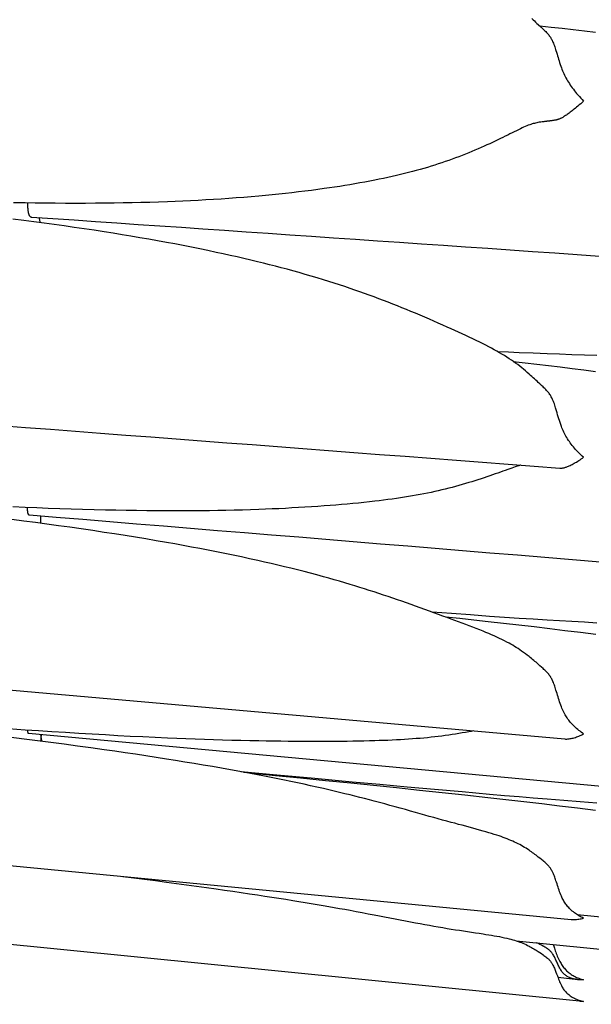
# Model space of a CAD drawing. Units: millimetres. Extents: x 0 to 864, y -76 to 197.
# Drawn here: x 498 to 507, y -38 to -22 of the extents above; entities that cross this region are included whole.
import ezdxf

# ---------------------------------------------------------------- set-up
doc = ezdxf.new("R2010")
doc.units = ezdxf.units.MM
doc.layers.add('Make2D$Visible$Curves', color=7, linetype='Continuous', lineweight=30)

msp = doc.modelspace()

# ---------------------------------------------------------------- linework, layer by layer
at = {"layer": 'Make2D$Visible$Curves', "color": 18, "lineweight": 30, "true_color": 0x000000, "extrusion": (0, 0, -1)}
for points in [[(-506.275, -21.712), (-506.297, -21.733), (-506.319, -21.754), (-506.341, -21.774), (-506.363, -21.795), (-506.386, -21.816), (-506.386, -21.816), (-506.426, -21.853), (-506.466, -21.89), (-506.466, -21.89), (-506.481, -21.905), (-506.497, -21.919), (-506.512, -21.934), (-506.527, -21.949), (-506.541, -21.964), (-506.541, -21.964), (-506.552, -21.977), (-506.562, -21.99), (-506.572, -22.003), (-506.581, -22.016), (-506.59, -22.029), (-506.598, -22.043), (-506.606, -22.056), (-506.613, -22.07), (-506.62, -22.083), (-506.627, -22.097), (-506.633, -22.11), (-506.633, -22.11), (-506.641, -22.131), (-506.65, -22.152), (-506.657, -22.172), (-506.664, -22.193), (-506.671, -22.214), (-506.678, -22.235), (-506.685, -22.255), (-506.685, -22.255), (-506.693, -22.284), (-506.702, -22.313), (-506.71, -22.342), (-506.719, -22.371), (-506.728, -22.4), (-506.737, -22.429), (-506.746, -22.458), (-506.755, -22.487), (-506.765, -22.517), (-506.776, -22.546), (-506.776, -22.546), (-506.785, -22.571), (-506.795, -22.595), (-506.805, -22.619), (-506.816, -22.644), (-506.827, -22.668), (-506.839, -22.692), (-506.839, -22.692), (-506.852, -22.717), (-506.866, -22.741), (-506.88, -22.766), (-506.895, -22.79), (-506.911, -22.813), (-506.927, -22.837), (-506.927, -22.837), (-506.944, -22.861), (-506.961, -22.885), (-506.979, -22.909), (-506.997, -22.932), (-507.015, -22.955), (-507.034, -22.978), (-507.034, -22.978), (-507.057, -23.005), (-507.08, -23.031), (-507.104, -23.058), (-507.127, -23.083), (-507.151, -23.109), (-507.151, -23.109), (-507.127, -23.131), (-507.103, -23.152), (-507.079, -23.173), (-507.056, -23.193), (-507.032, -23.213), (-507.032, -23.213), (-507.013, -23.228), (-506.995, -23.243), (-506.976, -23.258), (-506.958, -23.272), (-506.941, -23.285), (-506.923, -23.298), (-506.923, -23.298), (-506.907, -23.311), (-506.89, -23.322), (-506.875, -23.333), (-506.86, -23.344), (-506.845, -23.354), (-506.831, -23.363), (-506.831, -23.363), (-506.819, -23.37), (-506.808, -23.377), (-506.798, -23.383), (-506.788, -23.389), (-506.778, -23.394), (-506.768, -23.399), (-506.759, -23.403), (-506.759, -23.403), (-506.749, -23.408), (-506.739, -23.412), (-506.729, -23.416), (-506.72, -23.419), (-506.711, -23.422), (-506.703, -23.424), (-506.694, -23.426), (-506.687, -23.428), (-506.679, -23.429), (-506.672, -23.43), (-506.665, -23.432), (-506.658, -23.433), (-506.658, -23.433), (-506.649, -23.434), (-506.642, -23.435), (-506.634, -23.436), (-506.626, -23.437), (-506.617, -23.439), (-506.617, -23.439), (-506.613, -23.439), (-506.609, -23.44), (-506.605, -23.44), (-506.601, -23.441), (-506.596, -23.442), (-506.591, -23.443), (-506.585, -23.444), (-506.579, -23.444), (-506.573, -23.445), (-506.565, -23.446), (-506.558, -23.447), (-506.549, -23.448), (-506.549, -23.448), (-506.541, -23.449), (-506.531, -23.45), (-506.522, -23.451), (-506.512, -23.452), (-506.501, -23.453), (-506.49, -23.454), (-506.479, -23.456), (-506.479, -23.456), (-506.453, -23.459), (-506.426, -23.462), (-506.399, -23.467), (-506.399, -23.467), (-506.379, -23.47), (-506.359, -23.474), (-506.339, -23.479), (-506.319, -23.484), (-506.319, -23.484), (-506.3, -23.489), (-506.281, -23.495), (-506.261, -23.501), (-506.242, -23.508), (-506.242, -23.508), (-506.216, -23.517), (-506.19, -23.528), (-506.164, -23.539), (-506.138, -23.55), (-506.111, -23.562), (-506.084, -23.575), (-506.084, -23.575), (-506.05, -23.591), (-506.015, -23.608), (-505.98, -23.626), (-505.944, -23.644), (-505.907, -23.662), (-505.907, -23.662), (-505.868, -23.682), (-505.827, -23.702), (-505.787, -23.722), (-505.745, -23.743), (-505.703, -23.763), (-505.703, -23.763), (-505.657, -23.785), (-505.611, -23.807), (-505.564, -23.828), (-505.517, -23.85), (-505.469, -23.872), (-505.469, -23.872), (-505.418, -23.894), (-505.367, -23.917), (-505.315, -23.939), (-505.263, -23.961), (-505.21, -23.982), (-505.21, -23.982), (-505.154, -24.005), (-505.099, -24.026), (-505.043, -24.048), (-504.986, -24.069), (-504.93, -24.09), (-504.93, -24.09), (-504.871, -24.111), (-504.813, -24.131), (-504.754, -24.151), (-504.694, -24.171), (-504.635, -24.19), (-504.635, -24.19), (-504.573, -24.209), (-504.511, -24.228), (-504.449, -24.246), (-504.386, -24.264), (-504.323, -24.281), (-504.323, -24.281), (-504.256, -24.299), (-504.19, -24.316), (-504.123, -24.333), (-504.055, -24.35), (-503.987, -24.366), (-503.987, -24.366), (-503.915, -24.382), (-503.842, -24.399), (-503.769, -24.414), (-503.696, -24.43), (-503.622, -24.445), (-503.622, -24.445), (-503.538, -24.461), (-503.454, -24.477), (-503.37, -24.492), (-503.285, -24.507), (-503.2, -24.521), (-503.114, -24.535), (-503.028, -24.549), (-502.941, -24.562), (-502.854, -24.575), (-502.766, -24.587), (-502.766, -24.587), (-502.658, -24.602), (-502.549, -24.617), (-502.439, -24.631), (-502.329, -24.644), (-502.219, -24.657), (-502.108, -24.669), (-501.996, -24.681), (-501.884, -24.692), (-501.771, -24.703), (-501.658, -24.714), (-501.658, -24.714), (-501.532, -24.725), (-501.405, -24.735), (-501.277, -24.745), (-501.15, -24.754), (-501.022, -24.763), (-500.893, -24.771), (-500.764, -24.779), (-500.635, -24.786), (-500.505, -24.792), (-500.375, -24.798), (-500.245, -24.804), (-500.114, -24.809), (-500.114, -24.809), (-499.965, -24.814), (-499.816, -24.819), (-499.666, -24.823), (-499.516, -24.826), (-499.366, -24.829), (-499.216, -24.831), (-499.065, -24.833), (-499.065, -24.833), (-498.896, -24.835), (-498.727, -24.836), (-498.558, -24.836), (-498.388, -24.836), (-498.218, -24.835), (-498.049, -24.833), (-497.878, -24.832), (-497.708, -24.829), (-497.708, -24.829), (-497.511, -24.826)], [(-507.375, -27.407), (-507.165, -27.401), (-506.955, -27.394), (-506.745, -27.387), (-506.535, -27.379), (-506.535, -27.379), (-506.3, -27.37), (-506.065, -27.36), (-506.065, -27.36), (-505.883, -27.352), (-505.701, -27.343)], [(-505.963, -27.509), (-506.162, -27.531), (-506.361, -27.554), (-506.559, -27.577), (-506.758, -27.601), (-506.956, -27.625), (-507.154, -27.65), (-507.352, -27.675)], [(-506.088, -29.26), (-506.084, -29.261), (-506.084, -29.261), (-506.055, -29.27), (-506.027, -29.279), (-505.997, -29.289), (-505.968, -29.299), (-505.938, -29.309), (-505.907, -29.32), (-505.907, -29.32), (-505.868, -29.334), (-505.827, -29.348), (-505.786, -29.363), (-505.745, -29.378), (-505.703, -29.393), (-505.703, -29.393), (-505.657, -29.409), (-505.611, -29.425), (-505.564, -29.441), (-505.517, -29.457), (-505.469, -29.474), (-505.469, -29.474), (-505.418, -29.49), (-505.366, -29.507), (-505.314, -29.524), (-505.262, -29.54), (-505.209, -29.556), (-505.209, -29.556), (-505.154, -29.573), (-505.098, -29.589), (-505.042, -29.605), (-504.986, -29.621), (-504.929, -29.636), (-504.929, -29.636), (-504.871, -29.651), (-504.812, -29.665), (-504.753, -29.68), (-504.694, -29.693), (-504.635, -29.707), (-504.635, -29.707), (-504.573, -29.72), (-504.511, -29.733), (-504.449, -29.745), (-504.386, -29.757), (-504.323, -29.769), (-504.323, -29.769), (-504.257, -29.78), (-504.19, -29.792), (-504.123, -29.802), (-504.056, -29.813), (-503.988, -29.823), (-503.988, -29.823), (-503.916, -29.833), (-503.843, -29.843), (-503.77, -29.853), (-503.696, -29.862), (-503.622, -29.871), (-503.622, -29.871), (-503.53, -29.881), (-503.437, -29.891), (-503.343, -29.901), (-503.248, -29.91), (-503.153, -29.919), (-503.058, -29.927), (-502.961, -29.935), (-502.865, -29.943), (-502.767, -29.95), (-502.767, -29.95), (-502.659, -29.958), (-502.55, -29.965), (-502.44, -29.972), (-502.33, -29.978), (-502.22, -29.984), (-502.109, -29.99), (-501.997, -29.996), (-501.885, -30.001), (-501.772, -30.005), (-501.659, -30.01), (-501.659, -30.01), (-501.521, -30.014), (-501.382, -30.019), (-501.243, -30.022), (-501.104, -30.025), (-500.964, -30.028), (-500.824, -30.03), (-500.683, -30.032), (-500.542, -30.033), (-500.4, -30.034), (-500.258, -30.034), (-500.115, -30.034), (-500.115, -30.034), (-499.941, -30.033), (-499.767, -30.031), (-499.592, -30.029), (-499.417, -30.026), (-499.242, -30.023), (-499.066, -30.019), (-499.066, -30.019), (-498.873, -30.015), (-498.679, -30.009), (-498.486, -30.003), (-498.292, -29.997), (-498.098, -29.99), (-497.903, -29.982), (-497.709, -29.974), (-497.709, -29.974), (-497.499, -29.965)], [(-507.432, -30.899), (-506.964, -30.861), (-506.498, -30.823), (-506.032, -30.784), (-505.567, -30.746), (-505.103, -30.708), (-504.639, -30.67), (-504.177, -30.632), (-503.715, -30.594), (-503.254, -30.556), (-502.793, -30.518), (-502.334, -30.48), (-501.875, -30.443), (-501.417, -30.405), (-500.96, -30.368), (-500.503, -30.33), (-500.048, -30.293), (-499.593, -30.255), (-499.139, -30.218), (-498.685, -30.181), (-498.233, -30.143), (-497.781, -30.106), (-497.781, -30.106), (-497.778, -30.106), (-497.778, -30.106), (-497.775, -30.105), (-497.772, -30.103), (-497.769, -30.1), (-497.767, -30.097), (-497.764, -30.093), (-497.762, -30.088), (-497.76, -30.083), (-497.758, -30.077), (-497.756, -30.071), (-497.755, -30.064), (-497.753, -30.056), (-497.752, -30.048), (-497.751, -30.039), (-497.75, -30.03), (-497.749, -30.02), (-497.748, -30.01), (-497.748, -29.999), (-497.748, -29.988), (-497.747, -29.976)], [(-507.375, -31.928), (-507.165, -31.916), (-506.955, -31.904), (-506.745, -31.892), (-506.534, -31.879), (-506.534, -31.879), (-506.3, -31.864), (-506.065, -31.849), (-506.065, -31.849), (-505.813, -31.832), (-505.561, -31.815), (-505.561, -31.815), (-505.238, -31.792), (-504.916, -31.769), (-504.593, -31.745)], [(-505.29, -33.751), (-505.25, -33.759), (-505.21, -33.767), (-505.21, -33.767), (-505.154, -33.777), (-505.099, -33.786), (-505.043, -33.796), (-504.986, -33.805), (-504.93, -33.814), (-504.93, -33.814), (-504.871, -33.822), (-504.813, -33.831), (-504.754, -33.838), (-504.694, -33.846), (-504.635, -33.853), (-504.635, -33.853), (-504.573, -33.859), (-504.511, -33.866), (-504.449, -33.871), (-504.386, -33.877), (-504.323, -33.882), (-504.323, -33.882), (-504.257, -33.887), (-504.19, -33.892), (-504.123, -33.896), (-504.056, -33.9), (-503.988, -33.904), (-503.988, -33.904), (-503.915, -33.907), (-503.843, -33.911), (-503.769, -33.914), (-503.696, -33.916), (-503.622, -33.919), (-503.622, -33.919), (-503.529, -33.921), (-503.436, -33.923), (-503.342, -33.925), (-503.247, -33.927), (-503.152, -33.928), (-503.057, -33.929), (-502.96, -33.93), (-502.863, -33.93), (-502.766, -33.931), (-502.766, -33.931), (-502.645, -33.931), (-502.524, -33.93), (-502.403, -33.93), (-502.28, -33.929), (-502.157, -33.928), (-502.034, -33.927), (-501.909, -33.925), (-501.784, -33.923), (-501.658, -33.921), (-501.658, -33.921), (-501.506, -33.918), (-501.354, -33.914), (-501.201, -33.911), (-501.047, -33.906), (-500.893, -33.902), (-500.739, -33.897), (-500.584, -33.891), (-500.428, -33.885), (-500.271, -33.879), (-500.114, -33.872), (-500.114, -33.872), (-499.906, -33.863), (-499.696, -33.853), (-499.486, -33.843), (-499.276, -33.832), (-499.065, -33.82), (-499.065, -33.82), (-498.84, -33.807), (-498.614, -33.794), (-498.388, -33.78), (-498.162, -33.766), (-497.935, -33.751), (-497.708, -33.736), (-497.708, -33.736), (-497.428, -33.717)], [(-507.375, -34.974), (-507.095, -34.952), (-506.815, -34.929), (-506.535, -34.906), (-506.535, -34.906), (-506.3, -34.887), (-506.065, -34.867), (-506.065, -34.867), (-505.813, -34.846), (-505.561, -34.824), (-505.561, -34.824), (-505.097, -34.783), (-504.633, -34.742), (-504.169, -34.701), (-503.704, -34.659), (-503.239, -34.616), (-503.239, -34.616), (-502.608, -34.558), (-502.608, -34.558), (-501.963, -34.498), (-501.963, -34.498), (-501.357, -34.441)], [(-501.402, -34.449), (-501.939, -34.502), (-501.939, -34.502), (-502.364, -34.544), (-502.789, -34.587), (-503.214, -34.63), (-503.214, -34.63), (-503.601, -34.669), (-503.987, -34.71), (-504.374, -34.75), (-504.76, -34.791), (-505.146, -34.833), (-505.532, -34.876), (-505.532, -34.876), (-505.837, -34.91), (-506.14, -34.944), (-506.444, -34.979), (-506.747, -35.015), (-507.049, -35.051), (-507.352, -35.088)], [(-499.359, -36.21), (-499.544, -36.233), (-499.728, -36.257), (-499.912, -36.281), (-500.096, -36.305), (-500.096, -36.305), (-500.266, -36.328), (-500.435, -36.351), (-500.604, -36.374), (-500.772, -36.397), (-500.939, -36.421), (-500.939, -36.421), (-501.08, -36.441), (-501.221, -36.461), (-501.361, -36.481), (-501.5, -36.502), (-501.639, -36.523), (-501.639, -36.523), (-501.76, -36.541), (-501.879, -36.559), (-501.999, -36.578), (-502.117, -36.597), (-502.235, -36.616), (-502.235, -36.616), (-502.339, -36.633), (-502.443, -36.65), (-502.546, -36.667), (-502.648, -36.684), (-502.75, -36.702), (-502.75, -36.702), (-502.842, -36.718), (-502.933, -36.734), (-503.023, -36.75), (-503.113, -36.766), (-503.203, -36.783), (-503.203, -36.783), (-503.305, -36.802), (-503.407, -36.821), (-503.507, -36.84), (-503.608, -36.859), (-503.608, -36.859), (-503.698, -36.876), (-503.787, -36.893), (-503.876, -36.91), (-503.964, -36.927), (-504.051, -36.944), (-504.138, -36.96), (-504.224, -36.977), (-504.309, -36.993), (-504.309, -36.993), (-504.388, -37.008), (-504.466, -37.022), (-504.544, -37.036), (-504.621, -37.05), (-504.621, -37.05), (-504.695, -37.063), (-504.769, -37.076), (-504.842, -37.088), (-504.915, -37.1), (-504.915, -37.1), (-504.984, -37.111), (-505.053, -37.121), (-505.122, -37.132), (-505.189, -37.142), (-505.256, -37.152), (-505.322, -37.161), (-505.388, -37.171), (-505.453, -37.181), (-505.453, -37.181), (-505.5, -37.189), (-505.548, -37.196), (-505.595, -37.204), (-505.641, -37.212), (-505.687, -37.22), (-505.687, -37.22), (-505.729, -37.228), (-505.771, -37.237), (-505.812, -37.246), (-505.853, -37.255), (-505.893, -37.265), (-505.893, -37.265), (-505.924, -37.273), (-505.954, -37.281), (-505.984, -37.29), (-506.014, -37.299), (-506.043, -37.309), (-506.072, -37.319), (-506.072, -37.319), (-506.099, -37.329), (-506.126, -37.34), (-506.152, -37.351), (-506.179, -37.363), (-506.205, -37.375), (-506.231, -37.389), (-506.231, -37.389), (-506.251, -37.399), (-506.27, -37.41), (-506.289, -37.42), (-506.308, -37.431), (-506.328, -37.443), (-506.347, -37.455), (-506.366, -37.467), (-506.386, -37.48), (-506.386, -37.48), (-506.413, -37.497), (-506.44, -37.515), (-506.466, -37.533), (-506.466, -37.533), (-506.482, -37.544), (-506.497, -37.556), (-506.512, -37.567), (-506.527, -37.579), (-506.541, -37.59), (-506.541, -37.59), (-506.552, -37.6), (-506.562, -37.611), (-506.572, -37.621), (-506.581, -37.631), (-506.59, -37.642), (-506.598, -37.653), (-506.606, -37.664), (-506.613, -37.675), (-506.62, -37.686), (-506.627, -37.697), (-506.633, -37.708), (-506.633, -37.708), (-506.641, -37.725), (-506.65, -37.742), (-506.657, -37.759), (-506.664, -37.776), (-506.671, -37.793), (-506.678, -37.81), (-506.684, -37.827), (-506.684, -37.827), (-506.696, -37.859), (-506.708, -37.89), (-506.719, -37.921)], [(-516.27, -37.761), (-507.045, -36.857)], [(-507.057, -37.955), (-506.719, -37.921), (-506.719, -37.921), (-506.728, -37.944), (-506.737, -37.967), (-506.746, -37.989), (-506.755, -38.011), (-506.765, -38.033), (-506.776, -38.054), (-506.776, -38.054), (-506.784, -38.069), (-506.792, -38.083), (-506.8, -38.098), (-506.809, -38.111), (-506.819, -38.125), (-506.829, -38.138), (-506.839, -38.15), (-506.839, -38.15), (-506.85, -38.163), (-506.862, -38.175), (-506.874, -38.186), (-506.887, -38.197), (-506.9, -38.208), (-506.913, -38.218), (-506.927, -38.228), (-506.927, -38.228), (-506.944, -38.239), (-506.961, -38.25), (-506.979, -38.26), (-506.997, -38.269), (-507.015, -38.278), (-507.034, -38.286), (-507.034, -38.286), (-507.053, -38.294), (-507.072, -38.3), (-507.092, -38.307), (-507.111, -38.313), (-507.131, -38.318), (-507.151, -38.322), (-507.151, -38.322), (-507.134, -38.322), (-507.117, -38.322), (-507.101, -38.321), (-507.084, -38.319), (-507.084, -38.319), (-497.052, -37.323)], [(-506.639, -37.36), (-506.648, -37.391), (-506.658, -37.421), (-506.658, -37.421), (-506.665, -37.444), (-506.673, -37.467), (-506.681, -37.49), (-506.69, -37.513), (-506.698, -37.536), (-506.707, -37.558), (-506.717, -37.581), (-506.727, -37.603), (-506.737, -37.624), (-506.748, -37.646), (-506.759, -37.666), (-506.759, -37.666), (-506.77, -37.684), (-506.78, -37.701), (-506.791, -37.718), (-506.802, -37.734), (-506.814, -37.749), (-506.826, -37.763), (-506.839, -37.778), (-506.851, -37.791), (-506.865, -37.804), (-506.879, -37.817), (-506.893, -37.829), (-506.908, -37.841), (-506.923, -37.853), (-506.923, -37.853), (-506.941, -37.865), (-506.958, -37.876), (-506.977, -37.887), (-506.995, -37.897), (-507.014, -37.907), (-507.032, -37.916), (-507.032, -37.916), (-507.052, -37.924), (-507.072, -37.932), (-507.091, -37.939), (-507.111, -37.946), (-507.131, -37.952), (-507.151, -37.957), (-507.151, -37.957), (-507.132, -37.958), (-507.114, -37.958), (-507.096, -37.957), (-507.078, -37.956), (-507.06, -37.955), (-507.06, -37.955), (-507.057, -37.955), (-507.057, -37.955), (-507.046, -37.953), (-507.034, -37.952), (-507.034, -37.952), (-507.015, -37.949), (-506.997, -37.945), (-506.979, -37.941), (-506.961, -37.936), (-506.944, -37.93), (-506.927, -37.924), (-506.927, -37.924), (-506.913, -37.919), (-506.899, -37.913), (-506.886, -37.906), (-506.874, -37.899), (-506.862, -37.892), (-506.85, -37.884), (-506.839, -37.875), (-506.839, -37.875), (-506.829, -37.866), (-506.819, -37.857), (-506.809, -37.847), (-506.8, -37.837), (-506.792, -37.827), (-506.783, -37.816), (-506.776, -37.805), (-506.776, -37.805), (-506.766, -37.79), (-506.757, -37.775), (-506.748, -37.759), (-506.74, -37.743), (-506.732, -37.727), (-506.724, -37.71), (-506.716, -37.693), (-506.708, -37.676), (-506.7, -37.659), (-506.692, -37.641), (-506.684, -37.624), (-506.684, -37.624), (-506.678, -37.61), (-506.671, -37.596), (-506.664, -37.582), (-506.657, -37.568), (-506.65, -37.554), (-506.641, -37.54), (-506.633, -37.526), (-506.633, -37.526), (-506.626, -37.516), (-506.619, -37.506), (-506.611, -37.497), (-506.603, -37.487), (-506.594, -37.477), (-506.585, -37.468), (-506.575, -37.458), (-506.564, -37.449), (-506.553, -37.44), (-506.541, -37.431), (-506.541, -37.431), (-506.527, -37.422), (-506.512, -37.413), (-506.497, -37.403), (-506.482, -37.395), (-506.466, -37.386), (-506.466, -37.386), (-506.44, -37.372), (-506.413, -37.358), (-506.387, -37.345), (-506.387, -37.345), (-506.374, -37.339), (-506.362, -37.333)]]:
    msp.add_lwpolyline(points, dxfattribs=at)
at = {"layer": 'Make2D$Visible$Curves', "color": 18, "lineweight": 30, "true_color": 0x000000}
for points in [[(507.352, -21.951), (507.165, -21.928), (506.977, -21.905), (506.79, -21.884), (506.602, -21.863), (506.414, -21.842)], [(497.747, -24.83), (497.748, -24.846), (497.748, -24.863), (497.748, -24.878), (497.749, -24.893), (497.75, -24.908), (497.751, -24.922), (497.752, -24.936), (497.754, -24.948), (497.755, -24.961), (497.757, -24.972), (497.759, -24.984), (497.761, -24.994), (497.763, -25.004), (497.766, -25.013), (497.769, -25.021), (497.772, -25.029), (497.775, -25.036), (497.778, -25.042), (497.778, -25.042), (497.781, -25.047), (497.785, -25.051), (497.788, -25.055), (497.792, -25.058), (497.796, -25.061), (497.8, -25.063), (497.804, -25.065), (497.808, -25.066), (497.812, -25.067), (497.817, -25.067), (497.817, -25.067), (498.176, -25.092), (498.536, -25.117), (498.897, -25.142), (499.259, -25.166), (499.622, -25.191), (499.985, -25.216), (500.35, -25.241), (500.715, -25.266), (501.081, -25.291), (501.447, -25.316), (501.815, -25.342), (502.183, -25.367), (502.552, -25.392), (502.922, -25.417), (503.292, -25.443), (503.664, -25.468), (504.036, -25.494), (504.409, -25.519), (504.782, -25.545), (505.157, -25.571), (505.532, -25.596), (505.908, -25.622), (506.285, -25.648), (506.663, -25.674), (507.041, -25.7), (507.421, -25.726)], [(497.292, -28.589), (497.714, -28.622), (498.136, -28.654), (498.56, -28.686), (498.984, -28.718), (499.409, -28.751), (499.835, -28.783), (500.261, -28.816), (500.689, -28.848), (501.117, -28.881), (501.546, -28.914), (501.975, -28.946), (502.406, -28.979), (502.837, -29.012), (503.269, -29.045), (503.701, -29.078), (504.135, -29.111), (504.569, -29.144), (505.004, -29.177), (505.44, -29.21), (505.876, -29.244), (506.314, -29.277), (506.752, -29.31), (506.752, -29.31), (506.759, -29.311), (506.759, -29.311), (506.769, -29.311), (506.779, -29.31), (506.789, -29.309), (506.799, -29.308), (506.81, -29.306), (506.821, -29.304), (506.832, -29.301), (506.844, -29.297), (506.856, -29.293), (506.868, -29.289), (506.881, -29.284), (506.895, -29.278), (506.909, -29.272), (506.923, -29.266), (506.923, -29.266), (506.941, -29.257), (506.958, -29.248), (506.976, -29.239), (506.995, -29.229), (507.013, -29.218), (507.032, -29.207), (507.032, -29.207), (507.052, -29.195), (507.072, -29.183), (507.091, -29.17), (507.111, -29.156), (507.131, -29.142), (507.151, -29.128), (507.151, -29.128), (507.127, -29.106), (507.104, -29.084), (507.08, -29.061), (507.057, -29.037), (507.034, -29.013), (507.034, -29.013), (507.015, -28.993), (506.997, -28.972), (506.979, -28.951), (506.961, -28.929), (506.944, -28.908), (506.927, -28.885), (506.927, -28.885), (506.911, -28.863), (506.895, -28.841), (506.88, -28.818), (506.866, -28.795), (506.852, -28.772), (506.839, -28.748), (506.839, -28.748), (506.827, -28.725), (506.816, -28.701), (506.805, -28.677), (506.795, -28.654), (506.785, -28.629), (506.776, -28.605), (506.776, -28.605), (506.764, -28.573), (506.753, -28.54), (506.743, -28.507), (506.733, -28.475), (506.723, -28.442), (506.713, -28.409), (506.704, -28.376), (506.694, -28.343), (506.685, -28.31), (506.685, -28.31), (506.678, -28.289), (506.671, -28.268), (506.665, -28.246), (506.657, -28.225), (506.65, -28.204), (506.641, -28.183), (506.633, -28.162), (506.633, -28.162), (506.627, -28.148), (506.62, -28.134), (506.613, -28.12), (506.606, -28.106), (506.598, -28.092), (506.59, -28.079), (506.581, -28.065), (506.572, -28.052), (506.562, -28.038), (506.552, -28.025), (506.541, -28.013), (506.541, -28.013), (506.527, -27.997), (506.512, -27.982), (506.497, -27.967), (506.482, -27.952), (506.466, -27.938), (506.466, -27.938), (506.44, -27.913), (506.413, -27.888), (506.386, -27.864), (506.386, -27.864), (506.364, -27.843), (506.342, -27.823), (506.32, -27.803), (506.298, -27.783), (506.276, -27.763), (506.254, -27.743), (506.231, -27.723), (506.231, -27.723), (506.2, -27.695), (506.168, -27.668), (506.137, -27.641), (506.105, -27.615), (506.072, -27.589), (506.072, -27.589), (506.037, -27.562), (506.002, -27.536), (505.966, -27.511), (505.93, -27.486), (505.893, -27.461), (505.893, -27.461), (505.853, -27.435), (505.812, -27.409), (505.771, -27.384), (505.729, -27.36), (505.687, -27.335), (505.687, -27.335), (505.641, -27.31), (505.595, -27.284), (505.548, -27.26), (505.501, -27.235), (505.453, -27.211), (505.453, -27.211), (505.395, -27.182), (505.337, -27.153), (505.278, -27.125), (505.219, -27.097), (505.159, -27.069), (505.099, -27.042), (505.038, -27.014), (504.977, -26.986), (504.915, -26.958), (504.915, -26.958), (504.842, -26.926), (504.769, -26.893), (504.695, -26.86), (504.621, -26.828), (504.621, -26.828), (504.544, -26.794), (504.466, -26.761), (504.388, -26.727), (504.309, -26.694), (504.309, -26.694), (504.233, -26.662), (504.157, -26.631), (504.08, -26.6), (504.003, -26.569), (503.925, -26.538), (503.847, -26.507), (503.768, -26.477), (503.688, -26.447), (503.608, -26.417), (503.608, -26.417), (503.528, -26.388), (503.448, -26.359), (503.367, -26.33), (503.286, -26.302), (503.204, -26.274), (503.204, -26.274), (503.114, -26.244), (503.024, -26.214), (502.934, -26.185), (502.843, -26.156), (502.751, -26.127), (502.751, -26.127), (502.649, -26.096), (502.546, -26.066), (502.443, -26.036), (502.34, -26.006), (502.235, -25.978), (502.235, -25.978), (502.137, -25.951), (502.038, -25.924), (501.939, -25.899), (501.84, -25.873), (501.74, -25.848), (501.639, -25.823), (501.639, -25.823), (501.524, -25.795), (501.408, -25.768), (501.291, -25.741), (501.174, -25.715), (501.057, -25.689), (500.939, -25.664), (500.939, -25.664), (500.8, -25.634), (500.66, -25.605), (500.519, -25.577), (500.379, -25.55), (500.238, -25.523), (500.096, -25.496), (500.096, -25.496), (499.947, -25.469), (499.797, -25.443), (499.648, -25.417), (499.498, -25.391), (499.347, -25.366), (499.197, -25.342), (499.046, -25.318), (499.046, -25.318), (498.876, -25.292), (498.707, -25.267), (498.537, -25.242), (498.367, -25.218), (498.197, -25.194), (498.027, -25.171), (497.856, -25.149), (497.686, -25.127), (497.686, -25.127), (497.498, -25.103)], [(497.964, -25.163), (497.962, -25.152), (497.961, -25.142), (497.959, -25.132), (497.957, -25.123), (497.955, -25.114), (497.953, -25.106), (497.951, -25.098), (497.949, -25.092), (497.946, -25.085), (497.946, -25.085), (497.944, -25.08), (497.942, -25.076)], [(490.003, -32.406), (506.834, -33.887), (506.834, -33.887), (506.846, -33.888), (506.858, -33.888), (506.87, -33.888), (506.883, -33.887), (506.896, -33.886), (506.909, -33.885), (506.923, -33.882), (506.923, -33.882), (506.941, -33.879), (506.958, -33.875), (506.976, -33.871), (506.995, -33.866), (507.013, -33.86), (507.032, -33.854), (507.032, -33.854), (507.052, -33.847), (507.072, -33.839), (507.091, -33.831), (507.111, -33.822), (507.131, -33.812), (507.151, -33.802), (507.151, -33.802), (507.131, -33.788), (507.111, -33.773), (507.092, -33.758), (507.072, -33.743), (507.053, -33.727), (507.034, -33.71), (507.034, -33.71), (507.015, -33.693), (506.997, -33.675), (506.979, -33.657), (506.961, -33.639), (506.944, -33.62), (506.927, -33.601), (506.927, -33.601), (506.913, -33.584), (506.9, -33.567), (506.887, -33.55), (506.874, -33.533), (506.862, -33.515), (506.85, -33.497), (506.839, -33.478), (506.839, -33.478), (506.827, -33.457), (506.816, -33.435), (506.805, -33.413), (506.795, -33.39), (506.785, -33.368), (506.776, -33.345), (506.776, -33.345), (506.765, -33.317), (506.755, -33.289), (506.746, -33.261), (506.737, -33.232), (506.728, -33.204), (506.719, -33.175), (506.71, -33.146), (506.702, -33.118), (506.693, -33.089), (506.685, -33.06), (506.685, -33.06), (506.678, -33.039), (506.671, -33.018), (506.665, -32.997), (506.657, -32.976), (506.65, -32.955), (506.641, -32.935), (506.633, -32.914), (506.633, -32.914), (506.627, -32.901), (506.62, -32.887), (506.613, -32.873), (506.606, -32.86), (506.598, -32.846), (506.59, -32.833), (506.581, -32.82), (506.572, -32.807), (506.562, -32.794), (506.552, -32.781), (506.541, -32.769), (506.541, -32.769), (506.527, -32.754), (506.512, -32.739), (506.497, -32.725), (506.482, -32.711), (506.466, -32.697), (506.466, -32.697), (506.44, -32.673), (506.413, -32.65), (506.386, -32.626), (506.386, -32.626), (506.366, -32.609), (506.347, -32.592), (506.328, -32.576), (506.308, -32.56), (506.289, -32.544), (506.27, -32.528), (506.251, -32.512), (506.231, -32.496), (506.231, -32.496), (506.2, -32.471), (506.168, -32.447), (506.136, -32.424), (506.104, -32.401), (506.072, -32.379), (506.072, -32.379), (506.043, -32.359), (506.013, -32.341), (505.984, -32.323), (505.954, -32.305), (505.923, -32.287), (505.892, -32.27), (505.892, -32.27), (505.852, -32.249), (505.812, -32.228), (505.77, -32.207), (505.729, -32.187), (505.686, -32.167), (505.686, -32.167), (505.641, -32.147), (505.594, -32.126), (505.547, -32.106), (505.5, -32.087), (505.452, -32.067), (505.452, -32.067), (505.395, -32.044), (505.337, -32.021), (505.278, -31.999), (505.219, -31.976), (505.159, -31.954), (505.099, -31.931), (505.038, -31.909), (504.977, -31.886), (504.915, -31.863), (504.915, -31.863), (504.842, -31.837), (504.769, -31.81), (504.696, -31.782), (504.621, -31.755), (504.621, -31.755), (504.544, -31.727), (504.467, -31.699), (504.388, -31.67), (504.31, -31.642), (504.31, -31.642), (504.234, -31.615), (504.157, -31.588), (504.08, -31.561), (504.003, -31.534), (503.925, -31.508), (503.847, -31.481), (503.768, -31.455), (503.688, -31.428), (503.608, -31.402), (503.608, -31.402), (503.528, -31.376), (503.448, -31.351), (503.367, -31.326), (503.286, -31.301), (503.204, -31.276), (503.204, -31.276), (503.114, -31.249), (503.024, -31.223), (502.934, -31.197), (502.843, -31.171), (502.751, -31.146), (502.751, -31.146), (502.643, -31.116), (502.534, -31.087), (502.424, -31.059), (502.314, -31.03), (502.203, -31.003), (502.092, -30.976), (501.98, -30.949), (501.868, -30.923), (501.755, -30.897), (501.641, -30.871), (501.641, -30.871), (501.503, -30.841), (501.364, -30.811), (501.225, -30.782), (501.086, -30.753), (500.946, -30.725), (500.805, -30.698), (500.664, -30.671), (500.523, -30.644), (500.381, -30.618), (500.239, -30.592), (500.096, -30.567), (500.096, -30.567), (499.922, -30.537), (499.747, -30.507), (499.572, -30.479), (499.397, -30.45), (499.221, -30.423), (499.045, -30.396), (499.045, -30.396), (498.852, -30.367), (498.658, -30.338), (498.464, -30.31), (498.27, -30.283), (498.076, -30.256), (497.881, -30.23), (497.686, -30.205), (497.686, -30.205), (497.481, -30.178)], [(507.356, -32.123), (507.097, -32.09), (506.837, -32.058), (506.578, -32.026), (506.318, -31.995), (506.058, -31.965), (505.797, -31.935), (505.537, -31.906), (505.537, -31.906), (505.298, -31.879), (505.058, -31.853), (504.819, -31.828)], [(497.747, -33.739), (497.748, -33.746), (497.748, -33.754), (497.749, -33.76), (497.75, -33.766), (497.751, -33.772), (497.752, -33.776), (497.753, -33.781), (497.755, -33.784), (497.756, -33.787), (497.758, -33.789), (497.76, -33.79), (497.762, -33.79), (497.762, -33.79), (516.547, -35.522)], [(489.174, -35.234), (506.942, -36.936), (506.942, -36.936), (506.959, -36.938), (506.977, -36.938), (506.995, -36.938), (507.014, -36.938), (507.032, -36.936), (507.032, -36.936), (507.052, -36.935), (507.072, -36.932), (507.091, -36.929), (507.111, -36.925), (507.131, -36.92), (507.151, -36.915), (507.151, -36.915), (507.131, -36.906), (507.111, -36.896), (507.092, -36.885), (507.072, -36.874), (507.053, -36.862), (507.034, -36.85), (507.034, -36.85), (507.015, -36.837), (506.997, -36.823), (506.979, -36.809), (506.961, -36.795), (506.944, -36.78), (506.927, -36.764), (506.927, -36.764), (506.913, -36.75), (506.9, -36.737), (506.887, -36.722), (506.874, -36.708), (506.862, -36.693), (506.85, -36.677), (506.839, -36.661), (506.839, -36.661), (506.829, -36.646), (506.819, -36.629), (506.81, -36.613), (506.801, -36.596), (506.792, -36.579), (506.784, -36.562), (506.776, -36.544), (506.776, -36.544), (506.765, -36.519), (506.755, -36.494), (506.746, -36.468), (506.737, -36.442), (506.728, -36.416), (506.719, -36.389), (506.71, -36.363), (506.702, -36.336), (506.693, -36.309), (506.685, -36.282), (506.685, -36.282), (506.678, -36.263), (506.671, -36.243), (506.664, -36.224), (506.657, -36.204), (506.65, -36.185), (506.641, -36.166), (506.633, -36.146), (506.633, -36.146), (506.627, -36.134), (506.62, -36.121), (506.613, -36.109), (506.606, -36.096), (506.598, -36.084), (506.59, -36.071), (506.581, -36.059), (506.572, -36.047), (506.562, -36.035), (506.552, -36.023), (506.541, -36.012), (506.541, -36.012), (506.527, -35.998), (506.512, -35.985), (506.497, -35.972), (506.482, -35.959), (506.466, -35.946), (506.466, -35.946), (506.44, -35.924), (506.413, -35.903), (506.386, -35.882), (506.386, -35.882), (506.367, -35.867), (506.347, -35.852), (506.328, -35.838), (506.308, -35.823), (506.289, -35.809), (506.27, -35.796), (506.251, -35.782), (506.231, -35.769), (506.231, -35.769), (506.205, -35.751), (506.179, -35.735), (506.152, -35.719), (506.126, -35.703), (506.099, -35.688), (506.072, -35.673), (506.072, -35.673), (506.043, -35.658), (506.014, -35.643), (505.984, -35.629), (505.954, -35.616), (505.923, -35.603), (505.893, -35.59), (505.893, -35.59), (505.859, -35.576), (505.825, -35.563), (505.791, -35.551), (505.757, -35.538), (505.722, -35.526), (505.686, -35.514), (505.686, -35.514), (505.64, -35.5), (505.594, -35.485), (505.547, -35.471), (505.5, -35.457), (505.452, -35.443), (505.452, -35.443), (505.394, -35.427), (505.336, -35.41), (505.277, -35.394), (505.218, -35.378), (505.158, -35.362), (505.097, -35.346), (505.036, -35.33), (504.975, -35.313), (504.913, -35.297), (504.913, -35.297), (504.841, -35.277), (504.768, -35.257), (504.694, -35.237), (504.62, -35.216), (504.62, -35.216), (504.543, -35.195), (504.466, -35.173), (504.388, -35.151), (504.309, -35.129), (504.309, -35.129), (504.224, -35.105), (504.138, -35.081), (504.051, -35.057), (503.964, -35.033), (503.876, -35.009), (503.788, -34.985), (503.699, -34.962), (503.609, -34.938), (503.609, -34.938), (503.529, -34.917), (503.448, -34.896), (503.367, -34.875), (503.286, -34.855), (503.204, -34.834), (503.204, -34.834), (503.114, -34.812), (503.024, -34.79), (502.934, -34.769), (502.843, -34.747), (502.751, -34.726), (502.751, -34.726), (502.642, -34.701), (502.533, -34.677), (502.424, -34.653), (502.313, -34.629), (502.202, -34.606), (502.091, -34.583), (501.979, -34.56), (501.867, -34.538), (501.754, -34.516), (501.64, -34.494), (501.64, -34.494), (501.488, -34.465), (501.336, -34.437), (501.183, -34.409), (501.029, -34.382), (500.875, -34.355), (500.72, -34.329), (500.565, -34.303), (500.409, -34.277), (500.253, -34.252), (500.096, -34.227), (500.096, -34.227), (499.922, -34.2), (499.747, -34.173), (499.573, -34.147), (499.398, -34.121), (499.222, -34.095), (499.047, -34.07), (499.047, -34.07), (498.821, -34.039), (498.596, -34.008), (498.37, -33.977), (498.144, -33.947), (497.917, -33.918), (497.69, -33.889), (497.69, -33.889), (497.43, -33.856)], [(497.979, -33.81), (497.977, -33.835), (497.977, -33.835), (497.976, -33.858), (497.974, -33.881), (497.973, -33.903), (497.972, -33.925)], [(497.991, -33.927), (497.99, -33.921), (497.99, -33.921), (497.988, -33.909), (497.987, -33.897), (497.985, -33.885), (497.983, -33.873), (497.981, -33.861), (497.979, -33.849), (497.978, -33.837), (497.976, -33.824), (497.974, -33.81)], [(506.01, -37.298), (506.639, -37.36), (506.639, -37.36), (516.81, -38.371)]]:
    msp.add_lwpolyline(points, dxfattribs=at)
msp.add_open_spline([(497.971, -30.242), (497.972, -30.201), (497.972, -30.159), (497.972, -30.122)], degree=3, dxfattribs=at)

doc.saveas('drawing.dxf')
